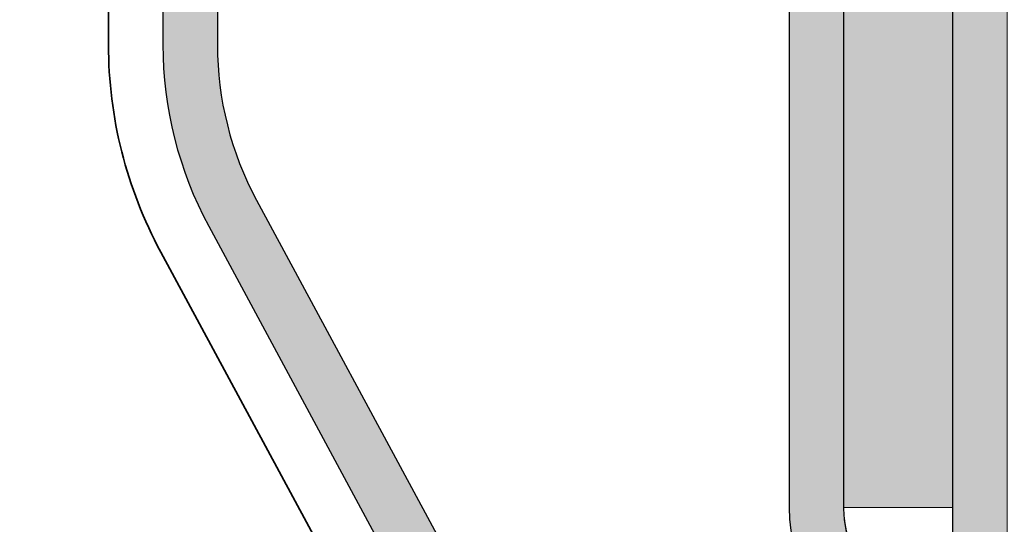
# Model space of a CAD drawing. Units: millimetres. Extents: x -132 to 4019, y -1391 to 1533.
# Drawn here: x 367 to 385, y 227 to 236 of the extents above; entities that cross this region are included whole.
import ezdxf

# ---------------------------------------------------------------- set-up
doc = ezdxf.new("R2010")
doc.units = ezdxf.units.MM
doc.linetypes.add('CENTER-8', pattern=[7.999999999999998, 4.999999999999999, -0.9999999999999996, 0.9999999999999996, -0.9999999999999996])
doc.linetypes.add('HIDDEN-9', pattern=[38.099999999999994, 25.4, -12.7])
for name, color, linetype, lineweight in [('_tactray 90 - acoustic system construction - non air permeable finish - u016 - tf_tt90_203 (2D)', 7, 'Continuous', 5), ('_tactray 90 - standard system construction - non air permeable finish - u016 - tf_tt90_103 (2D)', 7, 'Continuous', 5), ('_tactray 90 - standard system construction - non air permeable finish - u016 - tf_tt90_103 (2D)-1', 7, 'Continuous', 5), ('Seals', 255, 'Continuous', 25)]:
    doc.layers.add(name, color=color, linetype=linetype, lineweight=lineweight)
for name, color, linetype, lineweight, true_color in [('Breather', 160, 'HIDDEN-9', 25, 0x003fff), ('Centrelines', 2, 'CENTER-8', 25, 0xffff00), ('Insulation zone', 30, 'Continuous', 25, 0xff7f00), ('TacTray90', 3, 'Continuous', 25, 0x00ff00)]:
    doc.layers.add(name, color=color, linetype=linetype, lineweight=lineweight, true_color=true_color)

# ---------------------------------------------------------------- blocks, each defined once
blk = doc.blocks.new('Group-2')
at = {"layer": 'Insulation zone', "flags": 128}
blk.add_lwpolyline([(-47.23466797356969, -319.8971785396323, 0.4899095008821934), (-67.60341489550609, -335.6960322849027), (-51.2919148955059, -436.8273322849036, 0.6315050395655326), (-24.69525244222041, -449.4875244461439)], format="xyb", dxfattribs=at)
blk = doc.blocks.new('TacTray91')
at = {"layer": 'Seals', "linetype": 'Continuous', "lineweight": 0, "true_color": 0xdd0000}
blk.add_hatch(color=12, dxfattribs=at).paths.add_polyline_path([(499.9999999999993, -71.30581152869263), (498.0000000000004, -71.30581152869263), (498.0000000000005, -80.99999999999454), (499.9999999999996, -80.99999999999454)])
at = {"layer": 'TacTray90', "linetype": 'Continuous', "lineweight": 0, "true_color": 0xaaaaaa}
h = blk.add_hatch(color=253, dxfattribs=at)
edge = h.paths.add_edge_path()
edge.add_arc((499.9999999999961, -70.99999999998465), 1.999999999990257, 115.0040897911548, 125.26205841076859, ccw=False)
edge.add_arc((497.9999999999995, -67.55440462040288), 2.000000000000966, 305.2620584107554, 359.9999999999923)
edge.add_line((500.0000000000005, -67.55440462040315), (500.0000000000006, -62.51650901793256))
edge.add_arc((493.9999999999999, -62.51650901793273), 6.000000000000628, 1.689934720750772e-12, 28.3690462932691)
edge.add_line((499.2794323859441, -59.665615529524), (487.220567614057, -37.33438447047418))
edge.add_arc((492.5000000000003, -34.4834909820658), 5.999999999999661, 179.9999999999983, 208.3690462932703, ccw=False)
edge.add_line((486.5000000000006, -34.48349098206562), (486.5000000000011, -7.999999999999091))
edge.add_arc((492.5000000000011, -7.999999999999087), 5.999999999999996, 89.99999999999397, 180.0000000000001, ccw=False)
edge.add_line((492.5000000000018, -1.99999999999909), (507.500000000001, -2.000000000000015))
edge.add_arc((507.5000000000011, -7.999999999999797), 5.999999999999782, -1.9895196601282805e-12, 90.00000000000102, ccw=False)
edge.add_line((513.5000000000009, -8), (513.5000000000009, -14))
edge.add_line((513.5000000000009, -14), (514.5000000000009, -14.00000000000003))
edge.add_line((514.5000000000009, -14.00000000000003), (514.5000000000011, -8.000000000000025))
edge.add_arc((507.5000000000011, -8.000000000000094), 7.000000000000059, 5.706823828454492e-13, 90.00000000000045)
edge.add_line((507.500000000001, -1.000000000000036), (492.5000000000018, -0.9999999999990907))
edge.add_arc((492.5000000000013, -7.999999999999259), 7.000000000000169, 89.99999999999581, 179.9999999999987)
edge.add_line((485.5000000000011, -7.999999999999093), (485.5000000000007, -34.48349098206562))
edge.add_arc((492.4999999999932, -34.48349098206756), 6.999999999992442, 179.9999999999841, 208.3690462932856)
edge.add_line((486.3406622163999, -37.80953338520892), (498.3995269882869, -60.14076444425878))
edge.add_arc((493.9999999999996, -62.51650901793292), 5.000000000001027, 4.092726157978177e-12, 28.369046293268582, ccw=False)
edge.add_line((499.0000000000006, -62.51650901793256), (499.0000000000004, -67.55440462040315))
edge.add_arc((498.0000000000016, -67.5544046204039), 0.9999999999987504, -50.971350394473006, 4.331468517193571e-11, ccw=False)
edge.add_arc((500.0000000000006, -70.99999999999343), 3.000000000000168, 117.1784711451921, 180.0000000000037)
edge.add_line((497.0000000000004, -70.99999999999363), (497.0000000000005, -80.99999999999451))
edge.add_arc((500.000000000001, -80.99999999999365), 3.000000000000493, 180.0000000000166, 242.8215288548017)
edge.add_arc((498.0000000000007, -84.44559537958368), 0.9999999999996011, -2.5920599000528455e-11, 50.97135039444561, ccw=False)
edge.add_line((499.0000000000003, -84.44559537958413), (499.0000000000003, -84.9999999999936))
edge.add_arc((494.0000000000005, -84.99999999999378), 4.999999999999837, -90.00000000000131, 1.9895196601282805e-12, ccw=False)
edge.add_line((494.0000000000004, -89.99999999999362), (415.9736659610087, -89.99999999999453))
edge.add_arc((415.9736659610097, -84.99999999998046), 5.000000000014064, 251.5650511771202, 269.99999999998886, ccw=False)
edge.add_line((414.3925271309246, -89.74341649024754), (402.2135943621179, -85.68377223397837))
edge.add_arc((399.9999999999986, -92.32455532033157), 7.000000000000071, 71.56505117706578, 108.4349488229346)
edge.add_line((397.7864056378792, -85.68377223397839), (385.6074728690752, -89.74341649024849))
edge.add_arc((384.0263340389888, -84.999999999973), 5.000000000022455, 270.00000000002643, 288.4349488228632, ccw=False)
edge.add_line((384.0263340389911, -89.99999999999545), (315.9736659610126, -89.99999999999547))
edge.add_arc((315.9736659610134, -84.9999999999835), 5.000000000011971, 251.5650511771147, 269.99999999999125, ccw=False)
edge.add_line((314.3925271309284, -89.74341649024844), (302.2135943621172, -85.6837722339793))
edge.add_arc((299.9999999999978, -92.32455532033256), 7.000000000000163, 71.56505117706543, 108.4349488229342)
edge.add_line((297.7864056378785, -85.68377223397928), (285.6074728690722, -89.74341649024845))
edge.add_arc((284.0263340389869, -84.99999999998079), 5.000000000014673, 270.00000000001523, 288.43494882287973, ccw=False)
edge.add_line((284.0263340389882, -89.99999999999547), (215.9736659610109, -89.99999999999638))
edge.add_arc((215.9736659610097, -85.00000000001182), 4.999999999984548, 251.5650511770308, 270.0000000000126, ccw=False)
edge.add_line((214.3925271309265, -89.74341649024844), (202.2135943621197, -85.68377223398019))
edge.add_arc((200.0000000000003, -92.32455532033288), 6.999999999999602, 71.5650511770642, 108.4349488229358)
edge.add_line((197.786405637881, -85.68377223398019), (185.6074728690742, -89.74341649024933))
edge.add_arc((184.0263340389891, -84.99999999998384), 5.000000000012527, 270.0000000000109, 288.43494882288473, ccw=False)
edge.add_line((184.0263340389901, -89.99999999999638), (115.9736659610065, -89.99999999999638))
edge.add_arc((115.9736659610081, -84.99999999997853), 5.000000000017854, 251.5650511771257, 269.99999999998164, ccw=False)
edge.add_line((114.3925271309222, -89.74341649024934), (102.2135943621188, -85.68377223398109))
edge.add_arc((99.9999999999994, -92.32455532033421), 7.000000000000031, 71.56505117706506, 108.4349488229346)
edge.add_line((97.78640563788008, -85.68377223398107), (85.6074728690717, -89.74341649025024))
edge.add_arc((84.02633403898707, -84.99999999998722), 5.000000000010047, 270.0000000000081, 288.4349488228888, ccw=False)
edge.add_line((84.02633403898778, -89.99999999999727), (5.999999999999659, -89.99999999999727))
edge.add_arc((5.999999999999657, -84.99999999999727), 4.999999999999998, 179.9999999999995, 270, ccw=False)
edge.add_line((0.9999999999996589, -84.99999999999723), (0.9999999999992069, -62.70908341683753))
edge.add_arc((5.999999999998153, -62.70908341683738), 4.999999999998946, 148.2010871757015, 180.0000000000017, ccw=False)
edge.add_line((1.750486541437339, -60.07438507252925), (15.44931884198636, -37.97949426519358))
edge.add_arc((9.499999999999854, -34.29091658316153), 7.00000000000004, 328.2010871757027, 359.9999999999997)
edge.add_line((16.49999999999989, -34.29091658316156), (16.49999999999966, -7.000000000000906))
edge.add_arc((9.499999999999662, -7.000000000000905), 6.999999999999996, 0, 90.00000000000006)
edge.add_line((9.499999999999659, -9.096456227153384e-13), (-9.500000000000341, 9.09645622715338e-13))
edge.add_arc((-9.500000000000332, -6.999999999999103), 7.000000000000012, 90.00000000000007, 179.9999999999999)
edge.add_line((-16.50000000000034, -6.999999999999087), (-16.50000000000034, -10.99999999999909))
edge.add_line((-16.50000000000034, -10.99999999999909), (-15.50000000000034, -10.99999999999909))
edge.add_line((-15.50000000000034, -10.99999999999909), (-15.50000000000034, -6.999999999999089))
edge.add_arc((-9.500000000000334, -6.999999999999101), 6.000000000000011, 89.9999999999979, 179.9999999999999, ccw=False)
edge.add_line((-9.500000000000114, -0.9999999999990907), (9.499999999999659, -1.00000000000091))
edge.add_arc((9.499999999999655, -7.000000000000914), 6.000000000000004, 1.1368683772161603e-13, 90, ccw=False)
edge.add_line((15.49999999999966, -7.000000000000912), (15.49999999999988, -34.29091658316156))
edge.add_arc((9.499999999999792, -34.29091658316155), 6.000000000000089, 328.20108717570304, 359.99999999999983, ccw=False)
edge.add_line((14.599416150274, -37.45255459633187), (0.9005838497249652, -59.54744540366757))
edge.add_arc((5.999999999998274, -62.70908341683742), 5.99999999999907, 148.2010871757024, 180.0000000000011)
edge.add_line((-7.958043946043603e-13, -62.70908341683753), (-3.404394821604484e-13, -84.99999999999727))
edge.add_arc((5.999999999999615, -84.9999999999973), 5.999999999999956, 179.9999999999997, 270.0000000000004)
edge.add_line((5.99999999999966, -90.99999999999726), (84.02633403898778, -90.99999999999726))
edge.add_arc((84.02633403898788, -85.00000000000865), 5.999999999988605, 269.9999999999991, 288.4349488229379)
edge.add_line((85.92370063508689, -90.6920997883004), (98.1026334038971, -86.63245553203154))
edge.add_arc((99.99999999999942, -92.32455532033428), 6.000000000000082, 71.56505117706519, 108.4349488229347, ccw=False)
edge.add_line((101.8973665961017, -86.63245553203154), (114.0762993649054, -90.69209978829986))
edge.add_arc((115.9736659610079, -84.99999999997918), 6.000000000017186, 251.565051177117, 269.9999999999866)
edge.add_line((115.9736659610065, -90.99999999999636), (184.0263340389901, -90.99999999999636))
edge.add_arc((184.0263340389893, -84.99999999998491), 6.000000000011453, 270.0000000000071, 288.4349488228918)
edge.add_line((185.923700635091, -90.69209978829986), (198.1026334038981, -86.63245553203062))
edge.add_arc((200.0000000000004, -92.32455532033269), 5.999999999999435, 71.56505117706371, 108.43494882293629, ccw=False)
edge.add_line((201.8973665961026, -86.63245553203062), (214.0762993649097, -90.69209978829895))
edge.add_arc((215.9736659610101, -85.00000000000946), 5.999999999986897, 251.5650511770426, 270.0000000000073)
edge.add_line((215.9736659610109, -90.99999999999636), (284.0263340389882, -90.99999999999547))
edge.add_arc((284.0263340389872, -84.99999999998192), 6.000000000013546, 270.0000000000105, 288.4349488228891)
edge.add_line((285.9237006350892, -90.69209978829895), (298.1026334038956, -86.63245553202968))
edge.add_arc((299.9999999999978, -92.32455532033194), 5.999999999999604, 71.56505117706388, 108.43494882293561, ccw=False)
edge.add_line((301.8973665961001, -86.6324555320297), (314.0762993649116, -90.69209978829896))
edge.add_arc((315.9736659610136, -84.99999999998195), 6.000000000013521, 251.5650511771114, 269.9999999999899)
edge.add_line((315.9736659610126, -90.99999999999547), (384.0263340389911, -90.99999999999547))
edge.add_arc((384.0263340389901, -84.99999999998195), 6.000000000013521, 270.00000000001, 288.4349488228887)
edge.add_line((385.923700635092, -90.69209978829896), (398.1026334038963, -86.63245553202877))
edge.add_arc((399.9999999999986, -92.32455532033111), 5.999999999999697, 71.56505117706399, 108.43494882293561, ccw=False)
edge.add_line((401.8973665961009, -86.63245553202879), (414.0762993649077, -90.69209978829804))
edge.add_arc((415.9736659610098, -84.99999999998033), 6.000000000014207, 251.5650511771125, 269.9999999999901)
edge.add_line((415.9736659610087, -90.99999999999454), (494.0000000000004, -90.99999999999363))
edge.add_arc((494.0000000000003, -84.99999999999363), 6, 270.0000000000005, 360.0000000000001)
edge.add_line((500.0000000000003, -84.99999999999362), (500.0000000000003, -84.44559537958413))
edge.add_arc((498.000000000001, -84.44559537958337), 1.999999999999326, 359.9999999999779, 414.7379415892609)
edge.add_arc((499.9999999999974, -80.9999999999983), 1.999999999994728, 230.652334251611, 244.9959102088627, ccw=False)
edge.add_arc((500.0000000000012, -80.99999999999358), 2.000000000000734, 180.0000000000276, 230.652334251614, ccw=False)
edge.add_line((498.0000000000005, -80.99999999999454), (498.0000000000003, -70.99999999999363))
edge.add_arc((499.9999999999997, -70.99999999999328), 1.99999999999938, 125.2620584107099, 180.0000000000101, ccw=False)
edge.add_line((498.8453659064114, -69.36695985660396), (498.8453659064114, -69.36695985660396))
at = {"layer": 'Seals', "color": 7, "linetype": 'Continuous', "lineweight": 5, "flags": 128}
blk.add_lwpolyline([(499.9999999999993, -71.30581152869263), (498.0000000000004, -71.30581152869263), (498.0000000000005, -80.99999999999454), (499.9999999999996, -80.99999999999454)], close=True, dxfattribs=at)
at = {"layer": 'TacTray90', "color": 7, "lineweight": 5, "flags": 128}
for points in [[(485.5000000000007, -34.48349098206562, 0.1244194302652424), (486.3406622163999, -37.80953338520892), (498.3995269882869, -60.14076444425878, -0.1244194302650781), (499.0000000000006, -62.51650901793256), (499.0000000000004, -67.55440462040315, -0.226145493947345), (498.6297089086131, -68.33123580567708, 0.2811886851272089), (497.0000000000004, -70.99999999999363), (497.0000000000005, -80.99999999999451, 0.2811886851270839), (498.6297089086131, -83.66876419431014, -0.2261454939471396), (499.0000000000003, -84.44559537958413), (499.0000000000003, -84.9999999999936, -0.4142135623731117), (494.0000000000004, -89.99999999999362), (415.9736659610087, -89.99999999999453, -0.08061157167030124), (414.3925271309246, -89.74341649024754), (402.2135943621179, -85.68377223397837, 0.1622776601684903), (397.7864056378792, -85.68377223397839), (385.6074728690752, -89.74341649024849, -0.08061157167016111)], [(84.02633403898778, -89.99999999999727), (5.999999999999658, -89.99999999999727, -0.4142135623730977), (0.9999999999996589, -84.99999999999723), (0.9999999999992069, -62.70908341683753, -0.1396462061370947), (1.750486541437339, -60.07438507252925), (15.44931884198636, -37.97949426519358, 0.1396462061370806), (16.49999999999989, -34.29091658316156), (16.49999999999966, -7.000000000000907, 0.4142135623730953), (9.499999999999659, -9.096456227153384e-13), (-9.500000000000341, 9.096456227153382e-13, 0.414213562373094), (-16.50000000000034, -6.999999999999087), (-16.50000000000034, -10.99999999999909), (-15.50000000000034, -10.99999999999909), (-15.50000000000034, -6.999999999999089, -0.4142135623731052), (-9.500000000000114, -0.9999999999990907), (9.499999999999659, -1.00000000000091, -0.4142135623730948), (15.49999999999966, -7.000000000000912), (15.49999999999988, -34.29091658316156, -0.1396462061370795), (14.599416150274, -37.45255459633187), (0.9005838497249654, -59.54744540366757, 0.139646206137088), (-7.958043946043603e-13, -62.70908341683753), (-3.404394821604484e-13, -84.99999999999727, 0.4142135623730987), (5.99999999999966, -90.99999999999726), (84.02633403898778, -90.99999999999726, 0.08061157167060955)], [(385.923700635092, -90.69209978829896), (398.1026334038963, -86.63245553202877, -0.1622776601685028), (401.8973665961009, -86.63245553202879), (414.0762993649077, -90.69209978829804, 0.08061157167034029), (415.9736659610087, -90.99999999999454), (494.0000000000004, -90.99999999999363, 0.4142135623730929), (500.0000000000003, -84.99999999999362), (500.0000000000003, -84.44559537958413, 0.2434868697107054), (499.1546340935901, -82.81255523619467, -0.0626675002383591), (498.7319511403839, -82.54662603418097, -0.2246827950711797), (498.0000000000005, -80.99999999999454), (498.0000000000003, -70.99999999999363, -0.2434868697107846), (498.8453659064114, -69.36695985660396), (498.8453659064114, -69.36695985660396, -0.04478874496245543), (499.1546340935901, -69.18744476379258, 0.2434868697104923), (500.0000000000005, -67.55440462040315), (500.0000000000006, -62.51650901793256, 0.1244194302650913), (499.2794323859441, -59.665615529524), (487.220567614057, -37.33438447047418, -0.1244194302651116)]]:
    blk.add_lwpolyline(points, format="xyb", dxfattribs=at)
blk = doc.blocks.new('tactray 90 - standard system construction - non air permeable finish - u016 - tf_tt90_103 (2D)')
at = {"layer": 'Seals', "linetype": 'Continuous', "lineweight": 0, "true_color": 0xdd0000}
blk.add_hatch(color=12, dxfattribs=at).paths.add_polyline_path([(-22.23466797356014, -438.0774581011239), (-24.23466797355906, -438.0774581011239), (-24.234667973559, -447.7716465724258), (-22.23466797355985, -447.7716465724258)])
at = {"layer": 'Seals', "color": 7, "linetype": 'Continuous', "lineweight": 5, "flags": 128}
blk.add_lwpolyline([(-22.23466797356014, -438.0774581011239), (-24.23466797355906, -438.0774581011239), (-24.234667973559, -447.7716465724258), (-22.23466797355985, -447.7716465724258)], close=True, dxfattribs=at)
at = {"layer": 'TacTray90', "color": 7}
for p, q in [((-22.23466797356036, -429.4807299892688), (-22.23466797355945, -451.7716465724286)), ((-25.23466797355854, -437.7716465724249), (-25.23466797355945, -447.7716465724258)), ((-24.23466797355854, -437.7716465724249), (-24.23466797355945, -447.7716465724258))]:
    blk.add_line(p, q, dxfattribs=at)
for radius, end in [(3.000000000000341, 242.8215288547606), (2.000000000000341, 244.9959102088108)]:
    blk.add_arc((-22.23466797355854, -447.7716465724249), radius, 180, end, dxfattribs=at)
at = {"layer": 'Centrelines'}
for p in [(-522.2346679735595, -366.7716465724313), (-22.23466797355945, -366.7716465724313)]:
    blk.add_blockref('TacTray91', p, dxfattribs=at)
at = {"layer": 'Insulation zone', "color": 7, "transparency": 33554687}
blk.add_blockref('Group-2', (0, 0), dxfattribs=at)
blk = doc.blocks.new('Group-24')
at = {"layer": 'Insulation zone', "flags": 128}
blk.add_lwpolyline([(-47.23466797356969, -319.8971785396323, 0.4899095008821934), (-67.60341489550609, -335.6960322849027), (-51.2919148955059, -436.8273322849036, 0.6315050395655326), (-24.69525244222041, -449.4875244461439)], format="xyb", dxfattribs=at)
blk = doc.blocks.new('TacTray91-1')
at = {"layer": 'Seals', "linetype": 'Continuous', "lineweight": 0, "true_color": 0xdd0000}
blk.add_hatch(color=12, dxfattribs=at).paths.add_polyline_path([(499.9999999999993, -71.30581152869263), (498.0000000000004, -71.30581152869263), (498.0000000000005, -80.99999999999454), (499.9999999999996, -80.99999999999454)])
at = {"layer": 'TacTray90', "linetype": 'Continuous', "lineweight": 0, "true_color": 0xaaaaaa}
h = blk.add_hatch(color=253, dxfattribs=at)
edge = h.paths.add_edge_path()
edge.add_arc((499.9999999999961, -70.99999999998465), 1.999999999990257, 115.0040897911548, 125.26205841076859, ccw=False)
edge.add_arc((497.9999999999995, -67.55440462040288), 2.000000000000966, 305.2620584107554, 359.9999999999923)
edge.add_line((500.0000000000005, -67.55440462040315), (500.0000000000006, -62.51650901793256))
edge.add_arc((493.9999999999999, -62.51650901793273), 6.000000000000628, 1.689934720750772e-12, 28.3690462932691)
edge.add_line((499.2794323859441, -59.665615529524), (487.220567614057, -37.33438447047418))
edge.add_arc((492.5000000000003, -34.4834909820658), 5.999999999999661, 179.9999999999983, 208.3690462932703, ccw=False)
edge.add_line((486.5000000000006, -34.48349098206562), (486.5000000000011, -7.999999999999091))
edge.add_arc((492.5000000000011, -7.999999999999087), 5.999999999999996, 89.99999999999397, 180.0000000000001, ccw=False)
edge.add_line((492.5000000000018, -1.99999999999909), (507.500000000001, -2.000000000000015))
edge.add_arc((507.5000000000011, -7.999999999999797), 5.999999999999782, -1.9895196601282805e-12, 90.00000000000102, ccw=False)
edge.add_line((513.5000000000009, -8), (513.5000000000009, -14))
edge.add_line((513.5000000000009, -14), (514.5000000000009, -14.00000000000003))
edge.add_line((514.5000000000009, -14.00000000000003), (514.5000000000011, -8.000000000000025))
edge.add_arc((507.5000000000011, -8.000000000000094), 7.000000000000059, 5.706823828454492e-13, 90.00000000000045)
edge.add_line((507.500000000001, -1.000000000000036), (492.5000000000018, -0.9999999999990907))
edge.add_arc((492.5000000000013, -7.999999999999259), 7.000000000000169, 89.99999999999581, 179.9999999999987)
edge.add_line((485.5000000000011, -7.999999999999093), (485.5000000000007, -34.48349098206562))
edge.add_arc((492.4999999999932, -34.48349098206756), 6.999999999992442, 179.9999999999841, 208.3690462932856)
edge.add_line((486.3406622163999, -37.80953338520892), (498.3995269882869, -60.14076444425878))
edge.add_arc((493.9999999999996, -62.51650901793292), 5.000000000001027, 4.092726157978177e-12, 28.369046293268582, ccw=False)
edge.add_line((499.0000000000006, -62.51650901793256), (499.0000000000004, -67.55440462040315))
edge.add_arc((498.0000000000016, -67.5544046204039), 0.9999999999987504, -50.971350394473006, 4.331468517193571e-11, ccw=False)
edge.add_arc((500.0000000000006, -70.99999999999343), 3.000000000000168, 117.1784711451921, 180.0000000000037)
edge.add_line((497.0000000000004, -70.99999999999363), (497.0000000000005, -80.99999999999451))
edge.add_arc((500.000000000001, -80.99999999999365), 3.000000000000493, 180.0000000000166, 242.8215288548017)
edge.add_arc((498.0000000000007, -84.44559537958368), 0.9999999999996011, -2.5920599000528455e-11, 50.97135039444561, ccw=False)
edge.add_line((499.0000000000003, -84.44559537958413), (499.0000000000003, -84.9999999999936))
edge.add_arc((494.0000000000005, -84.99999999999378), 4.999999999999837, -90.00000000000131, 1.9895196601282805e-12, ccw=False)
edge.add_line((494.0000000000004, -89.99999999999362), (415.9736659610087, -89.99999999999453))
edge.add_arc((415.9736659610097, -84.99999999998046), 5.000000000014064, 251.5650511771202, 269.99999999998886, ccw=False)
edge.add_line((414.3925271309246, -89.74341649024754), (402.2135943621179, -85.68377223397837))
edge.add_arc((399.9999999999986, -92.32455532033157), 7.000000000000071, 71.56505117706578, 108.4349488229346)
edge.add_line((397.7864056378792, -85.68377223397839), (385.6074728690752, -89.74341649024849))
edge.add_arc((384.0263340389888, -84.999999999973), 5.000000000022455, 270.00000000002643, 288.4349488228632, ccw=False)
edge.add_line((384.0263340389911, -89.99999999999545), (315.9736659610126, -89.99999999999547))
edge.add_arc((315.9736659610134, -84.9999999999835), 5.000000000011971, 251.5650511771147, 269.99999999999125, ccw=False)
edge.add_line((314.3925271309284, -89.74341649024844), (302.2135943621172, -85.6837722339793))
edge.add_arc((299.9999999999978, -92.32455532033256), 7.000000000000163, 71.56505117706543, 108.4349488229342)
edge.add_line((297.7864056378785, -85.68377223397928), (285.6074728690722, -89.74341649024845))
edge.add_arc((284.0263340389869, -84.99999999998079), 5.000000000014673, 270.00000000001523, 288.43494882287973, ccw=False)
edge.add_line((284.0263340389882, -89.99999999999547), (215.9736659610109, -89.99999999999638))
edge.add_arc((215.9736659610097, -85.00000000001182), 4.999999999984548, 251.5650511770308, 270.0000000000126, ccw=False)
edge.add_line((214.3925271309265, -89.74341649024844), (202.2135943621197, -85.68377223398019))
edge.add_arc((200.0000000000003, -92.32455532033288), 6.999999999999602, 71.5650511770642, 108.4349488229358)
edge.add_line((197.786405637881, -85.68377223398019), (185.6074728690742, -89.74341649024933))
edge.add_arc((184.0263340389891, -84.99999999998384), 5.000000000012527, 270.0000000000109, 288.43494882288473, ccw=False)
edge.add_line((184.0263340389901, -89.99999999999638), (115.9736659610065, -89.99999999999638))
edge.add_arc((115.9736659610081, -84.99999999997853), 5.000000000017854, 251.5650511771257, 269.99999999998164, ccw=False)
edge.add_line((114.3925271309222, -89.74341649024934), (102.2135943621188, -85.68377223398109))
edge.add_arc((99.9999999999994, -92.32455532033421), 7.000000000000031, 71.56505117706506, 108.4349488229346)
edge.add_line((97.78640563788008, -85.68377223398107), (85.6074728690717, -89.74341649025024))
edge.add_arc((84.02633403898707, -84.99999999998722), 5.000000000010047, 270.0000000000081, 288.4349488228888, ccw=False)
edge.add_line((84.02633403898778, -89.99999999999727), (5.999999999999659, -89.99999999999727))
edge.add_arc((5.999999999999657, -84.99999999999727), 4.999999999999998, 179.9999999999995, 270, ccw=False)
edge.add_line((0.9999999999996589, -84.99999999999723), (0.9999999999992069, -62.70908341683753))
edge.add_arc((5.999999999998153, -62.70908341683738), 4.999999999998946, 148.2010871757015, 180.0000000000017, ccw=False)
edge.add_line((1.750486541437339, -60.07438507252925), (15.44931884198636, -37.97949426519358))
edge.add_arc((9.499999999999854, -34.29091658316153), 7.00000000000004, 328.2010871757027, 359.9999999999997)
edge.add_line((16.49999999999989, -34.29091658316156), (16.49999999999966, -7.000000000000906))
edge.add_arc((9.499999999999662, -7.000000000000905), 6.999999999999996, 0, 90.00000000000006)
edge.add_line((9.499999999999659, -9.096456227153384e-13), (-9.500000000000341, 9.09645622715338e-13))
edge.add_arc((-9.500000000000332, -6.999999999999103), 7.000000000000012, 90.00000000000007, 179.9999999999999)
edge.add_line((-16.50000000000034, -6.999999999999087), (-16.50000000000034, -10.99999999999909))
edge.add_line((-16.50000000000034, -10.99999999999909), (-15.50000000000034, -10.99999999999909))
edge.add_line((-15.50000000000034, -10.99999999999909), (-15.50000000000034, -6.999999999999089))
edge.add_arc((-9.500000000000334, -6.999999999999101), 6.000000000000011, 89.9999999999979, 179.9999999999999, ccw=False)
edge.add_line((-9.500000000000114, -0.9999999999990907), (9.499999999999659, -1.00000000000091))
edge.add_arc((9.499999999999655, -7.000000000000914), 6.000000000000004, 1.1368683772161603e-13, 90, ccw=False)
edge.add_line((15.49999999999966, -7.000000000000912), (15.49999999999988, -34.29091658316156))
edge.add_arc((9.499999999999792, -34.29091658316155), 6.000000000000089, 328.20108717570304, 359.99999999999983, ccw=False)
edge.add_line((14.599416150274, -37.45255459633187), (0.9005838497249652, -59.54744540366757))
edge.add_arc((5.999999999998274, -62.70908341683742), 5.99999999999907, 148.2010871757024, 180.0000000000011)
edge.add_line((-7.958043946043603e-13, -62.70908341683753), (-3.404394821604484e-13, -84.99999999999727))
edge.add_arc((5.999999999999615, -84.9999999999973), 5.999999999999956, 179.9999999999997, 270.0000000000004)
edge.add_line((5.99999999999966, -90.99999999999726), (84.02633403898778, -90.99999999999726))
edge.add_arc((84.02633403898788, -85.00000000000865), 5.999999999988605, 269.9999999999991, 288.4349488229379)
edge.add_line((85.92370063508689, -90.6920997883004), (98.1026334038971, -86.63245553203154))
edge.add_arc((99.99999999999942, -92.32455532033428), 6.000000000000082, 71.56505117706519, 108.4349488229347, ccw=False)
edge.add_line((101.8973665961017, -86.63245553203154), (114.0762993649054, -90.69209978829986))
edge.add_arc((115.9736659610079, -84.99999999997918), 6.000000000017186, 251.565051177117, 269.9999999999866)
edge.add_line((115.9736659610065, -90.99999999999636), (184.0263340389901, -90.99999999999636))
edge.add_arc((184.0263340389893, -84.99999999998491), 6.000000000011453, 270.0000000000071, 288.4349488228918)
edge.add_line((185.923700635091, -90.69209978829986), (198.1026334038981, -86.63245553203062))
edge.add_arc((200.0000000000004, -92.32455532033269), 5.999999999999435, 71.56505117706371, 108.43494882293629, ccw=False)
edge.add_line((201.8973665961026, -86.63245553203062), (214.0762993649097, -90.69209978829895))
edge.add_arc((215.9736659610101, -85.00000000000946), 5.999999999986897, 251.5650511770426, 270.0000000000073)
edge.add_line((215.9736659610109, -90.99999999999636), (284.0263340389882, -90.99999999999547))
edge.add_arc((284.0263340389872, -84.99999999998192), 6.000000000013546, 270.0000000000105, 288.4349488228891)
edge.add_line((285.9237006350892, -90.69209978829895), (298.1026334038956, -86.63245553202968))
edge.add_arc((299.9999999999978, -92.32455532033194), 5.999999999999604, 71.56505117706388, 108.43494882293561, ccw=False)
edge.add_line((301.8973665961001, -86.6324555320297), (314.0762993649116, -90.69209978829896))
edge.add_arc((315.9736659610136, -84.99999999998195), 6.000000000013521, 251.5650511771114, 269.9999999999899)
edge.add_line((315.9736659610126, -90.99999999999547), (384.0263340389911, -90.99999999999547))
edge.add_arc((384.0263340389901, -84.99999999998195), 6.000000000013521, 270.00000000001, 288.4349488228887)
edge.add_line((385.923700635092, -90.69209978829896), (398.1026334038963, -86.63245553202877))
edge.add_arc((399.9999999999986, -92.32455532033111), 5.999999999999697, 71.56505117706399, 108.43494882293561, ccw=False)
edge.add_line((401.8973665961009, -86.63245553202879), (414.0762993649077, -90.69209978829804))
edge.add_arc((415.9736659610098, -84.99999999998033), 6.000000000014207, 251.5650511771125, 269.9999999999901)
edge.add_line((415.9736659610087, -90.99999999999454), (494.0000000000004, -90.99999999999363))
edge.add_arc((494.0000000000003, -84.99999999999363), 6, 270.0000000000005, 360.0000000000001)
edge.add_line((500.0000000000003, -84.99999999999362), (500.0000000000003, -84.44559537958413))
edge.add_arc((498.000000000001, -84.44559537958337), 1.999999999999326, 359.9999999999779, 414.7379415892609)
edge.add_arc((499.9999999999974, -80.9999999999983), 1.999999999994728, 230.652334251611, 244.9959102088627, ccw=False)
edge.add_arc((500.0000000000012, -80.99999999999358), 2.000000000000734, 180.0000000000276, 230.652334251614, ccw=False)
edge.add_line((498.0000000000005, -80.99999999999454), (498.0000000000003, -70.99999999999363))
edge.add_arc((499.9999999999997, -70.99999999999328), 1.99999999999938, 125.2620584107099, 180.0000000000101, ccw=False)
edge.add_line((498.8453659064114, -69.36695985660396), (498.8453659064114, -69.36695985660396))
at = {"layer": 'Seals', "color": 7, "linetype": 'Continuous', "lineweight": 5, "flags": 128}
blk.add_lwpolyline([(499.9999999999993, -71.30581152869263), (498.0000000000004, -71.30581152869263), (498.0000000000005, -80.99999999999454), (499.9999999999996, -80.99999999999454)], close=True, dxfattribs=at)
at = {"layer": 'TacTray90', "color": 7, "lineweight": 5, "flags": 128}
for points in [[(84.02633403898778, -89.99999999999727), (5.999999999999658, -89.99999999999727, -0.4142135623730977), (0.9999999999996589, -84.99999999999723), (0.9999999999992069, -62.70908341683753, -0.1396462061370947), (1.750486541437339, -60.07438507252925), (15.44931884198636, -37.97949426519358, 0.1396462061370806), (16.49999999999989, -34.29091658316156), (16.49999999999966, -7.000000000000907, 0.4142135623730953), (9.499999999999659, -9.096456227153384e-13), (-9.500000000000341, 9.096456227153382e-13, 0.414213562373094), (-16.50000000000034, -6.999999999999087), (-16.50000000000034, -10.99999999999909), (-15.50000000000034, -10.99999999999909), (-15.50000000000034, -6.999999999999089, -0.4142135623731052), (-9.500000000000114, -0.9999999999990907), (9.499999999999659, -1.00000000000091, -0.4142135623730948), (15.49999999999966, -7.000000000000912), (15.49999999999988, -34.29091658316156, -0.1396462061370795), (14.599416150274, -37.45255459633187), (0.9005838497249654, -59.54744540366757, 0.139646206137088), (-7.958043946043603e-13, -62.70908341683753), (-3.404394821604484e-13, -84.99999999999727, 0.4142135623730987), (5.99999999999966, -90.99999999999726), (84.02633403898778, -90.99999999999726, 0.08061157167060955)], [(385.923700635092, -90.69209978829896), (398.1026334038963, -86.63245553202877, -0.1622776601685028), (401.8973665961009, -86.63245553202879), (414.0762993649077, -90.69209978829804, 0.08061157167034029), (415.9736659610087, -90.99999999999454), (494.0000000000004, -90.99999999999363, 0.4142135623730929), (500.0000000000003, -84.99999999999362), (500.0000000000003, -84.44559537958413, 0.2434868697107054), (499.1546340935901, -82.81255523619467, -0.0626675002383591), (498.7319511403839, -82.54662603418097, -0.2246827950711797), (498.0000000000005, -80.99999999999454), (498.0000000000003, -70.99999999999363, -0.2434868697107846), (498.8453659064114, -69.36695985660396), (498.8453659064114, -69.36695985660396, -0.04478874496245543), (499.1546340935901, -69.18744476379258, 0.2434868697104923), (500.0000000000005, -67.55440462040315), (500.0000000000006, -62.51650901793256, 0.1244194302650913), (499.2794323859441, -59.665615529524), (487.220567614057, -37.33438447047418, -0.1244194302651116), (486.5000000000006, -34.48349098206562), (486.5000000000011, -7.999999999999092, -0.414213562373126), (492.5000000000018, -1.99999999999909), (507.500000000001, -2.000000000000015, -0.4142135623731101), (513.5000000000009, -8), (513.5000000000009, -14), (514.5000000000009, -14.00000000000003), (514.5000000000011, -8.000000000000025, 0.4142135623730944), (507.500000000001, -1.000000000000036), (492.5000000000018, -0.9999999999990907, 0.4142135623731096), (485.5000000000011, -7.999999999999093), (485.5000000000007, -34.48349098206562, 0.1244194302652424), (486.3406622163999, -37.80953338520892), (498.3995269882869, -60.14076444425878, -0.1244194302650781), (499.0000000000006, -62.51650901793256), (499.0000000000004, -67.55440462040315, -0.226145493947345), (498.6297089086131, -68.33123580567708, 0.2811886851272089), (497.0000000000004, -70.99999999999363), (497.0000000000005, -80.99999999999451, 0.2811886851270839), (498.6297089086131, -83.66876419431014, -0.2261454939471396), (499.0000000000003, -84.44559537958413), (499.0000000000003, -84.9999999999936, -0.4142135623731117), (494.0000000000004, -89.99999999999362), (415.9736659610087, -89.99999999999453, -0.08061157167030124), (414.3925271309246, -89.74341649024754), (402.2135943621179, -85.68377223397837, 0.1622776601684903), (397.7864056378792, -85.68377223397839), (385.6074728690752, -89.74341649024849, -0.08061157167016111)]]:
    blk.add_lwpolyline(points, format="xyb", dxfattribs=at)
blk = doc.blocks.new('tactray 90 - standard system construction - non air permeable finish - u016 - tf_tt90_103 (2D)-1')
at = {"layer": 'Seals', "linetype": 'Continuous', "lineweight": 0, "true_color": 0xdd0000}
blk.add_hatch(color=12, dxfattribs=at).paths.add_polyline_path([(-22.23466797356014, -438.0774581011239), (-24.23466797355906, -438.0774581011239), (-24.234667973559, -447.7716465724258), (-22.23466797355985, -447.7716465724258)])
at = {"layer": 'Seals', "color": 7, "linetype": 'Continuous', "lineweight": 5, "flags": 128}
blk.add_lwpolyline([(-22.23466797356014, -438.0774581011239), (-24.23466797355906, -438.0774581011239), (-24.234667973559, -447.7716465724258), (-22.23466797355985, -447.7716465724258)], close=True, dxfattribs=at)
at = {"layer": 'TacTray90', "color": 7}
for p, q in [((-22.23466797356036, -429.4807299892688), (-22.23466797355945, -451.7716465724286)), ((-25.23466797355854, -437.7716465724249), (-25.23466797355945, -447.7716465724258)), ((-24.23466797355854, -437.7716465724249), (-24.23466797355945, -447.7716465724258))]:
    blk.add_line(p, q, dxfattribs=at)
for radius, end in [(3.000000000000341, 242.8215288547606), (2.000000000000341, 244.9959102088108)]:
    blk.add_arc((-22.23466797355854, -447.7716465724249), radius, 180, end, dxfattribs=at)
at = {"layer": 'Centrelines'}
for p in [(-522.2346679735595, -366.7716465724313), (-22.23466797355945, -366.7716465724313)]:
    blk.add_blockref('TacTray91-1', p, dxfattribs=at)
at = {"layer": 'Insulation zone', "color": 7, "transparency": 33554687}
blk.add_blockref('Group-24', (0, 0), dxfattribs=at)
blk = doc.blocks.new('Group-11')
at = {"layer": 'Insulation zone', "color": 40, "true_color": 0xffaa00, "flags": 128}
blk.add_lwpolyline([(-42.65743688261671, -402.6181987187784), (-51.29191489454956, -438.1117447152484), (-67.60341489454936, -371.0604447152474), (-83.91491489455007, -438.1117447152484, 0.9999999999999999), (-51.29191489454917, -438.1117447152484, 0.4898647189910749), (-30.92545030077321, -453.9111844013032)], format="xyb", dxfattribs=at)
blk = doc.blocks.new('tactray 90 - acoustic system construction - non air permeable finish - u016 - tf_tt90_203 (2D)')
at = {"layer": 'Breather', "color": 150, "linetype": 'Continuous', "lineweight": 35, "true_color": 0x0099ff, "flags": 128}
blk.add_lwpolyline([(-272.2346679735613, -458.6160190383117), (-33.41429703162817, -458.6160190383117, 0.5679004316303484), (-30.77458083865639, -454.1905722941075), (-36.77391115481669, -443.0807013382583, -0.1244194302651154), (-37.73466797355854, -439.2795100203804), (-37.73466797355945, -418.6933679184496, 0.1928084478390135), (-38.28759515221253, -417.312795482929), (-39.18174079490637, -416.3755800029012, -0.1928084478390135), (-39.73466797355945, -414.9950075673806), (-39.73466797355945, -411.7960190383138, -0.4142135623730939), (-31.73466797355945, -403.7960190383138), (-12.73466797355945, -403.7960190383156, -0.4142135623730939), (-4.734667973559453, -411.7960190383156), (-4.734667973559453, -439.0869356214763, -0.1396462061371024), (-5.935446439860925, -443.3024529723705), (-12.58974961666286, -454.0352000317272, 0.5878637803907723), (-10.04004154152631, -458.6160190383117), (466.5857029683709, -458.6160190383117, 0.5679004316303696)], format="xyb", dxfattribs=at)
at = {"layer": 'TacTray90', "color": 7}
for p, q in [((-36.73466797355854, -412.7960190383138), (-36.73466797355854, -439.2795100203804)), ((-35.73466797355854, -412.7960190383138), (-35.73466797355854, -439.2795100203804)), ((-35.01410035950198, -442.1304035087898), (-22.95523558761602, -464.4616345678379)), ((-35.89400575715922, -442.6055524235245), (-23.83514098527326, -464.9367834825727))]:
    blk.add_line(p, q, dxfattribs=at)
for radius, end in [(7, 208.3690462932697), (6, 208.3690462932695)]:
    blk.add_arc((-29.73466797355854, -439.2795100203804), radius, 180, end, dxfattribs=at)
at = {"layer": 'Centrelines'}
blk.add_blockref('TacTray91-1', (-522.2346679735595, -404.7960190383147), dxfattribs=at)
at = {"layer": 'Insulation zone', "color": 40, "true_color": 0xffaa00, "transparency": 33554687}
blk.add_blockref('Group-11', (0, 0), dxfattribs=at)

msp = doc.modelspace()

# ---------------------------------------------------------------- block references
at = {"layer": '_tactray 90 - acoustic system construction - non air permeable finish - u016 - tf_tt90_203 (2D)'}
msp.add_blockref('tactray 90 - acoustic system construction - non air permeable finish - u016 - tf_tt90_203 (2D)', (406.4405760567868, 675.0493822272334), dxfattribs=at)
at = {"layer": '_tactray 90 - standard system construction - non air permeable finish - u016 - tf_tt90_103 (2D)'}
msp.add_blockref('tactray 90 - standard system construction - non air permeable finish - u016 - tf_tt90_103 (2D)', (406.4405760567868, 675.0493822272334), dxfattribs=at)
at = {"layer": '_tactray 90 - standard system construction - non air permeable finish - u016 - tf_tt90_103 (2D)-1'}
msp.add_blockref('tactray 90 - standard system construction - non air permeable finish - u016 - tf_tt90_103 (2D)-1', (406.4405760567868, 675.0493822272334), dxfattribs=at)

doc.saveas('drawing.dxf')
